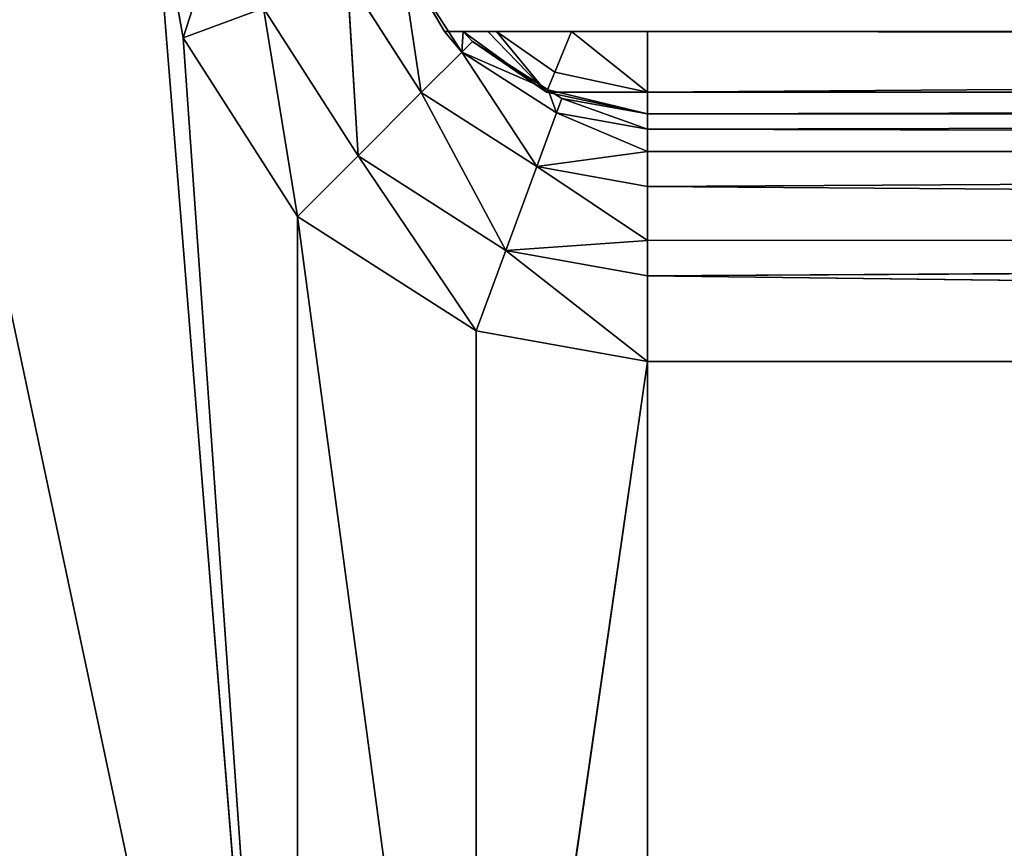
# Model space of a CAD drawing. Extents: x -0.1 to 76.3, y 0 to 27.5.
# Drawn here: x 2.5 to 2.9, y 6.4 to 6.8 of the extents above; entities that cross this region are included whole.
import ezdxf

# ---------------------------------------------------------------- set-up
doc = ezdxf.new("R2010")
doc.units = 0
doc.header["$MEASUREMENT"] = 0
doc.layers.get('0').update_dxf_attribs({"linetype": 'CONTINUOUS'})

# ---------------------------------------------------------------- blocks, each defined once
blk = doc.blocks.new('COMPONENT')
at = {"color": 0}
for p, q in [((-17.21061, 0.52259, 42.89561), (-5.01543, 3.11146, 42.89561)), ((-17.21061, 0.52259, 42.89561), (-5.01543, 3.11146, 42.89561)), ((-16.35402, 0.59177, 42.89561), (-17.21061, 0.52259, 42.89561)), ((-16.35402, 0.59177, 42.89561), (-17.21061, 0.52259, 42.89561)), ((-16.43578, 0.57717, 42.89561), (-16.35402, 0.59177, 42.89561)), ((-16.43578, 0.57717, 42.89561), (-16.35402, 0.59177, 42.89561)), ((-16.43578, 0.57717, 42.89561), (-17.21061, 0.52259, 42.89561)), ((-16.43578, 0.57717, 42.89561), (-17.21061, 0.52259, 42.89561)), ((-16.52105, 0.52259, 42.89561), (-16.43578, 0.57717, 42.89561)), ((-16.52105, 0.52259, 42.89561), (-16.43578, 0.57717, 42.89561)), ((-16.43578, 0.57717, 42.89561), (-16.35402, 0.55089, 42.88832)), ((-16.43578, 0.57717, 42.89561), (-16.35402, 0.55089, 42.88832)), ((-16.43578, 0.57717, 42.89561), (-16.42163, 0.53882, 42.88832)), ((-16.43578, 0.57717, 42.89561), (-16.42163, 0.53882, 42.88832)), ((-16.42163, 0.53882, 42.88832), (-16.52105, 0.52259, 42.89561)), ((-16.42163, 0.53882, 42.88832), (-16.52105, 0.52259, 42.89561)), ((-16.42163, 0.53882, 42.88832), (-16.49214, 0.49368, 42.88832)), ((-16.42163, 0.53882, 42.88832), (-16.49214, 0.49368, 42.88832)), ((-16.52105, 0.52259, 42.89561), (-17.21061, 0.52259, 42.89561)), ((-16.52105, 0.52259, 42.89561), (-17.21061, 0.52259, 42.89561)), ((-17.15602, 0.43731, 42.89561), (-16.52105, 0.52259, 42.89561)), ((-17.15602, 0.43731, 42.89561), (-16.52105, 0.52259, 42.89561)), ((-16.57564, 0.43731, 42.89561), (-16.52105, 0.52259, 42.89561)), ((-16.57564, 0.43731, 42.89561), (-16.52105, 0.52259, 42.89561)), ((-16.49214, 0.49368, 42.88832), (-16.52105, 0.52259, 42.89561)), ((-16.49214, 0.49368, 42.88832), (-16.52105, 0.52259, 42.89561)), ((-16.40687, 0.49882, 42.86102), (-16.49214, 0.49368, 42.88832)), ((-16.40687, 0.49882, 42.86102), (-16.49214, 0.49368, 42.88832)), ((-16.40687, 0.49882, 42.86102), (-16.462, 0.46353, 42.86102)), ((-16.40687, 0.49882, 42.86102), (-16.462, 0.46353, 42.86102)), ((-16.49214, 0.49368, 42.88832), (-16.57564, 0.43731, 42.89561)), ((-16.49214, 0.49368, 42.88832), (-16.57564, 0.43731, 42.89561)), ((-16.49214, 0.49368, 42.88832), (-16.53728, 0.42316, 42.88832)), ((-16.49214, 0.49368, 42.88832), (-16.53728, 0.42316, 42.88832)), ((-16.462, 0.46353, 42.86102), (-16.49214, 0.49368, 42.88832)), ((-16.462, 0.46353, 42.86102), (-16.49214, 0.49368, 42.88832)), ((-16.39742, 0.47321, 42.81839), (-16.462, 0.46353, 42.86102)), ((-16.39742, 0.47321, 42.81839), (-16.462, 0.46353, 42.86102)), ((-16.39742, 0.47321, 42.81839), (-16.4427, 0.44423, 42.81839)), ((-16.39742, 0.47321, 42.81839), (-16.4427, 0.44423, 42.81839)), ((-16.39742, 0.47321, 42.81839), (-16.43276, 0.45246, 42.81687)), ((-16.39742, 0.47321, 42.81839), (-16.43276, 0.45246, 42.81687)), ((-16.43276, 0.45246, 42.81687), (-16.39724, 0.4727, 42.81687)), ((-16.43276, 0.45246, 42.81687), (-16.39724, 0.4727, 42.81687)), ((-16.462, 0.46353, 42.86102), (-16.53728, 0.42316, 42.88832)), ((-16.462, 0.46353, 42.86102), (-16.53728, 0.42316, 42.88832)), ((-16.462, 0.46353, 42.86102), (-16.49728, 0.40841, 42.86102)), ((-16.462, 0.46353, 42.86102), (-16.49728, 0.40841, 42.86102)), ((-16.4427, 0.44423, 42.81839), (-16.462, 0.46353, 42.86102)), ((-16.4427, 0.44423, 42.81839), (-16.462, 0.46353, 42.86102)), ((-16.43276, 0.45246, 42.81687), (-16.4427, 0.44423, 42.81839)), ((-16.43276, 0.45246, 42.81687), (-16.4427, 0.44423, 42.81839)), ((-16.43276, 0.44359, 42.7775), (-16.43276, 0.45246, 42.81687)), ((-16.43276, 0.45246, 42.81687), (-16.43276, -70.37128, 42.81687)), ((-16.43276, 0.45246, 42.81687), (-16.43276, -70.37128, 42.81687)), ((-16.43276, 0.45246, 42.81687), (-16.43276, -70.36241, 42.7775)), ((-16.43276, 0.45246, 42.81687), (-16.43276, -70.36241, 42.7775)), ((-16.43276, 0.45246, 42.81687), (-16.43276, -66.94803, 40.87637)), ((-16.43276, 0.45246, 42.81687), (-16.43276, -66.94803, 40.87637)), ((-16.43276, 0.45246, 42.81687), (-16.43276, -2.9894, 40.87025)), ((-16.43276, 0.45246, 42.81687), (-16.43276, -2.9894, 40.87025)), ((-16.43276, 0.45246, 42.81687), (-16.43276, -2.95153, 40.87845)), ((-16.43276, 0.45246, 42.81687), (-16.43276, -2.95153, 40.87845)), ((-16.43276, 0.44359, 42.7775), (-16.43276, 0.45246, 42.81687)), ((-16.4427, 0.44423, 42.81839), (-16.49728, 0.40841, 42.86102)), ((-16.4427, 0.44423, 42.81839), (-16.49728, 0.40841, 42.86102)), ((-16.4427, 0.44423, 42.81839), (-16.47168, 0.39896, 42.81839)), ((-16.4427, 0.44423, 42.81839), (-16.47168, 0.39896, 42.81839)), ((-16.46178, 0.40376, 40.96648), (-16.43276, 0.44359, 42.7775)), ((-16.46178, 0.40376, 40.96648), (-16.43276, 0.44359, 42.7775)), ((-16.46178, 0.40376, 40.96648), (-16.43276, 0.44359, 40.96648)), ((-16.46178, 0.40376, 40.96648), (-16.43276, 0.44359, 40.96648)), ((-16.4427, 0.44423, 42.81839), (-16.46063, 0.403, 42.7775)), ((-16.4427, 0.44423, 42.81839), (-16.46063, 0.403, 42.7775)), ((-16.43753, 0.43907, 42.7775), (-16.4427, 0.44423, 42.81839)), ((-16.43753, 0.43907, 42.7775), (-16.4427, 0.44423, 42.81839)), ((-16.43276, 0.44359, 42.7775), (-16.4427, 0.44423, 42.81839)), ((-16.43276, 0.44359, 42.7775), (-16.4427, 0.44423, 42.81839)), ((-16.43753, 0.43907, 42.7775), (-16.43276, 0.44359, 42.7775)), ((-16.43753, 0.43907, 42.7775), (-16.43276, 0.44359, 42.7775)), ((-16.43276, 0.44359, 40.96648), (-16.43276, 0.44359, 42.7775)), ((-16.43276, 0.43179, 40.92247), (-16.43276, 0.44359, 40.96648)), ((-16.43276, 0.43179, 40.92247), (-16.43276, 0.44359, 40.96648)), ((-16.43276, 0.43179, 40.92247), (-16.43276, 0.44359, 42.7775)), ((-16.43276, 0.44359, 40.96648), (-16.43276, 0.44359, 42.7775)), ((-16.43276, 0.43179, 40.92247), (-16.43276, 0.44359, 42.7775)), ((-16.43276, 0.42758, 40.91825), (-16.43276, 0.44359, 42.7775)), ((-16.43276, 0.42758, 40.91825), (-16.43276, 0.44359, 42.7775)), ((-16.43276, 0.39957, 40.89024), (-16.43276, 0.44359, 42.7775)), ((-16.43276, 0.44359, 42.7775), (-16.43276, -2.95153, 40.87845)), ((-16.43276, 0.44359, 42.7775), (-16.43276, -2.95153, 40.87845)), ((-16.43276, 0.44359, 42.7775), (-16.43276, 0.39182, 40.88817)), ((-16.43276, 0.44359, 42.7775), (-16.43276, 0.39182, 40.88817)), ((-16.43276, 0.39957, 40.89024), (-16.43276, 0.44359, 42.7775)), ((-16.59024, 0.35555, 42.89561), (-17.15602, 0.43731, 42.89561)), ((-16.59024, 0.35555, 42.89561), (-17.15602, 0.43731, 42.89561)), ((-16.57564, 0.43731, 42.89561), (-17.15602, 0.43731, 42.89561)), ((-16.57564, 0.43731, 42.89561), (-17.15602, 0.43731, 42.89561)), ((-16.59024, 0.35555, 42.89561), (-16.57564, 0.43731, 42.89561)), ((-16.59024, 0.35555, 42.89561), (-16.57564, 0.43731, 42.89561)), ((-16.53728, 0.42316, 42.88832), (-16.57564, 0.43731, 42.89561)), ((-16.53728, 0.42316, 42.88832), (-16.57564, 0.43731, 42.89561)), ((-16.46178, 0.40376, 40.96648), (-16.43753, 0.43907, 42.7775)), ((-16.46178, 0.40376, 40.96648), (-16.43753, 0.43907, 42.7775)), ((-16.46063, 0.403, 42.7775), (-16.43753, 0.43907, 42.7775)), ((-16.46063, 0.403, 42.7775), (-16.43753, 0.43907, 42.7775)), ((-16.46178, 0.40376, 40.96648), (-16.43276, 0.43179, 40.92247)), ((-16.46178, 0.40376, 40.96648), (-16.43276, 0.43179, 40.92247)), ((-16.43276, 0.42758, 40.91825), (-16.46178, 0.40376, 40.96648)), ((-16.43276, 0.42758, 40.91825), (-16.46178, 0.40376, 40.96648)), ((-16.43276, 0.42758, 40.91825), (-16.45222, 0.39977, 40.91799)), ((-16.43276, 0.42758, 40.91825), (-16.45222, 0.39977, 40.91799)), ((-16.43276, 0.42758, 40.91825), (-16.43276, 0.43179, 40.92247)), ((-16.43276, 0.42758, 40.91825), (-16.43276, 0.43179, 40.92247)), ((-16.43276, 0.39182, 40.88817), (-16.43276, 0.42758, 40.91825)), ((-16.43276, 0.39182, 40.88817), (-16.43276, 0.42758, 40.91825)), ((-16.43276, 0.39957, 40.89024), (-16.43276, 0.42758, 40.91825)), ((-16.43276, 0.39957, 40.89024), (-16.43276, 0.42758, 40.91825)), ((-16.59024, 0.35555, 42.89561), (-16.53728, 0.42316, 42.88832)), ((-16.59024, 0.35555, 42.89561), (-16.53728, 0.42316, 42.88832)), ((-16.54936, 0.35555, 42.88832), (-16.53728, 0.42316, 42.88832)), ((-16.54936, 0.35555, 42.88832), (-16.53728, 0.42316, 42.88832)), ((-16.53728, 0.42316, 42.88832), (-16.5326, 0.35555, 42.87758)), ((-16.49728, 0.40841, 42.86102), (-16.53728, 0.42316, 42.88832)), ((-16.53728, 0.42316, 42.88832), (-16.5326, 0.35555, 42.87758)), ((-16.49728, 0.40841, 42.86102), (-16.53728, 0.42316, 42.88832)), ((-16.5326, 0.35555, 42.87758), (-16.49728, 0.40841, 42.86102)), ((-16.5326, 0.35555, 42.87758), (-16.49728, 0.40841, 42.86102)), ((-16.50672, 0.35555, 42.86102), (-16.49728, 0.40841, 42.86102)), ((-16.50672, 0.35555, 42.86102), (-16.49728, 0.40841, 42.86102)), ((-16.47168, 0.39896, 42.81839), (-16.49728, 0.40841, 42.86102)), ((-16.49728, 0.40841, 42.86102), (-16.49016, 0.35555, 42.83515)), ((-16.49728, 0.40841, 42.86102), (-16.49016, 0.35555, 42.83515)), ((-16.47168, 0.39896, 42.81839), (-16.49728, 0.40841, 42.86102)), ((-16.47213, 0.35555, 40.96648), (-16.46178, 0.40376, 40.96648)), ((-16.47213, 0.35555, 40.96648), (-16.46178, 0.40376, 40.96648)), ((-16.47213, 0.35555, 40.96648), (-16.46063, 0.403, 42.7775)), ((-16.47213, 0.35555, 40.96648), (-16.46063, 0.403, 42.7775)), ((-16.46063, 0.403, 42.7775), (-16.47168, 0.39896, 42.81839)), ((-16.46063, 0.403, 42.7775), (-16.47168, 0.39896, 42.81839)), ((-16.46483, 0.39643, 42.7775), (-16.46063, 0.403, 42.7775)), ((-16.46483, 0.39643, 42.7775), (-16.46063, 0.403, 42.7775)), ((-16.46178, 0.40376, 40.96648), (-16.46063, 0.403, 42.7775)), ((-16.46178, 0.40376, 40.96648), (-16.46063, 0.403, 42.7775)), ((-16.46171, 0.35555, 40.91799), (-16.46178, 0.40376, 40.96648)), ((-16.46171, 0.35555, 40.91799), (-16.46178, 0.40376, 40.96648)), ((-16.45222, 0.39977, 40.91799), (-16.46178, 0.40376, 40.96648)), ((-16.45222, 0.39977, 40.91799), (-16.46178, 0.40376, 40.96648)), ((-16.45222, 0.39977, 40.91799), (-16.46171, 0.35555, 40.91799)), ((-16.45222, 0.39977, 40.91799), (-16.46171, 0.35555, 40.91799)), ((-16.45222, 0.39977, 40.91799), (-16.43276, 0.39182, 40.88817)), ((-16.45222, 0.39977, 40.91799), (-16.43276, 0.39182, 40.88817)), ((-16.43276, 0.39182, 40.88817), (-16.43276, 0.39957, 40.89024)), ((-16.43276, 0.39182, 40.88817), (-16.43276, 0.39957, 40.89024)), ((-16.47168, 0.39896, 42.81839), (-16.49016, 0.35555, 42.83515)), ((-16.47168, 0.39896, 42.81839), (-16.49016, 0.35555, 42.83515)), ((-16.47168, 0.39896, 42.81839), (-16.47943, 0.35555, 42.81839)), ((-16.47168, 0.39896, 42.81839), (-16.47943, 0.35555, 42.81839)), ((-16.46483, 0.39643, 42.7775), (-16.47943, 0.35555, 42.81839)), ((-16.46483, 0.39643, 42.7775), (-16.47943, 0.35555, 42.81839)), ((-16.47213, 0.35555, 42.7775), (-16.46483, 0.39643, 42.7775)), ((-16.47213, 0.35555, 42.7775), (-16.46483, 0.39643, 42.7775)), ((-16.47213, 0.35555, 40.96648), (-16.46483, 0.39643, 42.7775)), ((-16.47213, 0.35555, 40.96648), (-16.46483, 0.39643, 42.7775)), ((-16.46483, 0.39643, 42.7775), (-16.47168, 0.39896, 42.81839)), ((-16.46483, 0.39643, 42.7775), (-16.47168, 0.39896, 42.81839)), ((-16.43276, 0.39182, 40.88817), (-16.46171, 0.35555, 40.91799)), ((-16.43276, 0.39182, 40.88817), (-16.46171, 0.35555, 40.91799)), ((-16.43276, 0.35555, 40.87845), (-16.43276, 0.39182, 40.88817)), ((-16.43276, 0.35555, 40.87845), (-16.43276, 0.39182, 40.88817)), ((-16.43276, -2.95153, 40.87845), (-16.43276, 0.39182, 40.88817)), ((-16.43276, -2.95153, 40.87845), (-16.43276, 0.39182, 40.88817)), ((-16.59024, 0.35555, 42.89561), (-17.14142, 0.35555, 42.89561)), ((-16.59024, 0.35555, 42.89561), (-17.14142, 0.35555, 42.89561)), ((-16.59024, 0.35555, 42.89561), (-16.59024, -2.95153, 42.89561)), ((-16.59024, -2.95153, 42.89561), (-16.54936, 0.35555, 42.88832)), ((-16.54936, 0.35555, 42.88832), (-16.59024, 0.35555, 42.89561)), ((-16.59024, -2.95153, 42.89561), (-16.54936, 0.35555, 42.88832)), ((-16.59024, 0.35555, 42.89561), (-16.59024, -2.95153, 42.89561)), ((-16.54936, 0.35555, 42.88832), (-16.59024, 0.35555, 42.89561)), ((-16.53118, -2.95153, 42.87979), (-16.54936, 0.35555, 42.88832)), ((-16.53118, -2.95153, 42.87979), (-16.54936, 0.35555, 42.88832)), ((-16.5326, 0.35555, 42.87758), (-16.54936, 0.35555, 42.88832)), ((-16.5326, 0.35555, 42.87758), (-16.54936, 0.35555, 42.88832)), ((-16.53118, -2.95153, 42.87979), (-16.5326, 0.35555, 42.87758)), ((-16.53118, -2.95153, 42.87979), (-16.5326, 0.35555, 42.87758)), ((-16.50672, 0.35555, 42.86102), (-16.5326, 0.35555, 42.87758)), ((-16.50672, 0.35555, 42.86102), (-16.5326, 0.35555, 42.87758)), ((-16.50672, 0.35555, 42.86102), (-16.53118, -2.95153, 42.87979)), ((-16.50672, 0.35555, 42.86102), (-16.53118, -2.95153, 42.87979)), ((-16.49016, 0.35555, 42.83515), (-16.50672, 0.35555, 42.86102)), ((-16.50672, 0.35555, 42.86102), (-16.48795, -2.95153, 42.83656)), ((-16.50672, 0.35555, 42.86102), (-16.48795, -2.95153, 42.83656)), ((-16.49016, 0.35555, 42.83515), (-16.50672, 0.35555, 42.86102)), ((-16.47943, 0.35555, 42.81839), (-16.49016, 0.35555, 42.83515)), ((-16.49016, 0.35555, 42.83515), (-16.48795, -2.95153, 42.83656)), ((-16.49016, 0.35555, 42.83515), (-16.48795, -2.95153, 42.83656)), ((-16.47943, 0.35555, 42.81839), (-16.49016, 0.35555, 42.83515)), ((-16.47943, 0.35555, 42.81839), (-16.48795, -2.95153, 42.83656)), ((-16.47943, 0.35555, 42.81839), (-16.48795, -2.95153, 42.83656)), ((-16.47213, 0.35555, 42.7775), (-16.47943, 0.35555, 42.81839)), ((-16.47943, 0.35555, 42.81839), (-16.47213, -2.95153, 42.7775)), ((-16.47943, 0.35555, 42.81839), (-16.47213, -2.95153, 42.7775)), ((-16.47213, 0.35555, 42.7775), (-16.47943, 0.35555, 42.81839)), ((-16.47213, -2.95153, 42.7775), (-16.47213, 0.35555, 42.7775)), ((-16.47213, 0.35555, 40.96648), (-16.47213, 0.35555, 42.7775)), ((-16.47213, 0.35555, 42.7775), (-16.47213, -2.95153, 40.96648)), ((-16.47213, -2.95153, 40.96648), (-16.47213, 0.35555, 40.96648)), ((-16.47213, 0.35555, 42.7775), (-16.47213, -2.95153, 40.96648)), ((-16.47213, -2.95153, 42.7775), (-16.47213, 0.35555, 42.7775)), ((-16.47213, 0.35555, 40.96648), (-16.47213, 0.35555, 42.7775)), ((-16.47213, 0.35555, 40.96648), (-16.46171, 0.35555, 40.91799)), ((-16.47213, 0.35555, 40.96648), (-16.46171, 0.35555, 40.91799)), ((-16.47213, 0.35555, 40.96648), (-16.46483, -2.95153, 40.9256)), ((-16.47213, 0.35555, 40.96648), (-16.46483, -2.95153, 40.9256)), ((-16.47213, -2.95153, 40.96648), (-16.47213, 0.35555, 40.96648)), ((-16.46171, 0.35555, 40.91799), (-16.46483, -2.95153, 40.9256)), ((-16.46171, 0.35555, 40.91799), (-16.46483, -2.95153, 40.9256)), ((-16.46171, 0.35555, 40.91799), (-16.43276, 0.35555, 40.87845)), ((-16.46171, 0.35555, 40.91799), (-16.43276, 0.35555, 40.87845)), ((-16.46171, 0.35555, 40.91799), (-16.43753, -2.95153, 40.88296)), ((-16.46171, 0.35555, 40.91799), (-16.43753, -2.95153, 40.88296)), ((-16.46171, 0.35555, 40.91799), (-16.46063, -2.95153, 40.91904)), ((-16.46171, 0.35555, 40.91799), (-16.46063, -2.95153, 40.91904)), ((-16.43276, 0.35555, 40.87845), (-16.43753, -2.95153, 40.88296)), ((-16.43276, 0.35555, 40.87845), (-16.43753, -2.95153, 40.88296)), ((-16.43276, -2.95153, 40.87845), (-16.43276, 0.35555, 40.87845)), ((-16.43276, -2.95153, 40.87845), (-16.43276, 0.35555, 40.87845))]:
    blk.add_line(p, q, dxfattribs=at)
mesh = blk.add_polyface(dxfattribs=at)
corners = [(-7.37764, 3.1401, 40.51104), (-20.76347, -2.92289, 38.99529), (-20.76347, 3.1401, 40.51104)]
mesh.append_faces([[corners[k] for k in face] for face in [(0, 1, 2)]], dxfattribs={"color": 0})
mesh = blk.add_polyface(dxfattribs=at)
corners = [(-7.37764, -2.92289, 38.99529), (-20.76347, -2.92289, 38.99529), (-7.37764, 3.1401, 40.51104)]
mesh.append_faces([[corners[k] for k in face] for face in [(0, 1, 2)]], dxfattribs={"color": 0})
mesh = blk.add_polyface(dxfattribs=at)
corners = [(-5.01543, 3.11146, 42.89561), (-23.12567, 3.11146, 42.89561), (-17.37764, 0.59177, 42.89561)]
mesh.append_faces([[corners[k] for k in face] for face in [(0, 1, 2)]], dxfattribs={"color": 0})
mesh = blk.add_polyface(dxfattribs=at)
corners = [(-5.01543, -2.95153, 25.96648), (-23.12567, 3.11146, 25.96648), (-5.01543, 3.11146, 25.96648)]
mesh.append_faces([[corners[k] for k in face] for face in [(0, 1, 2)]], dxfattribs={"color": 0})
mesh = blk.add_polyface(dxfattribs=at)
corners = [(-5.01543, -2.95153, 25.96648), (-23.12567, -2.95153, 25.96648), (-23.12567, 3.11146, 25.96648)]
mesh.append_faces([[corners[k] for k in face] for face in [(0, 1, 2)]], dxfattribs={"color": 0})
mesh = blk.add_polyface(dxfattribs=at)
corners = [(-7.37764, -2.95153, 28.32868), (-20.76347, 3.11146, 28.32868), (-20.76347, -2.95153, 28.32868)]
mesh.append_faces([[corners[k] for k in face] for face in [(0, 1, 2)]], dxfattribs={"color": 0})
mesh = blk.add_polyface(dxfattribs=at)
corners = [(-7.37764, 3.11146, 28.32868), (-20.76347, 3.11146, 28.32868), (-7.37764, -2.95153, 28.32868)]
mesh.append_faces([[corners[k] for k in face] for face in [(0, 1, 2)]], dxfattribs={"color": 0})
mesh = blk.add_polyface(dxfattribs=at)
corners = [(-5.01543, 3.11146, 42.89561), (-17.37764, 0.59177, 42.89561), (-17.29588, 0.57717, 42.89561)]
mesh.append_faces([[corners[k] for k in face] for face in [(0, 1, 2)]], dxfattribs={"color": 0})
mesh = blk.add_polyface(dxfattribs=at)
corners = [(-5.01543, 3.11146, 42.89561), (-17.29588, 0.57717, 42.89561), (-17.21061, 0.52259, 42.89561)]
mesh.append_faces([[corners[k] for k in face] for face in [(0, 1, 2)]], dxfattribs={"color": 0})
mesh = blk.add_polyface(dxfattribs=at)
corners = [(-5.01543, 3.11146, 42.89561), (-17.21061, 0.52259, 42.89561), (-16.35402, 0.59177, 42.89561)]
mesh.append_faces([[corners[k] for k in face] for face in [(0, 1, 2)]], dxfattribs={"color": 0})
mesh = blk.add_polyface(dxfattribs=at)
corners = [(-16.35402, 0.59177, 42.89561), (-17.21061, 0.52259, 42.89561), (-16.43578, 0.57717, 42.89561)]
mesh.append_faces([[corners[k] for k in face] for face in [(0, 1, 2)]], dxfattribs={"color": 0})
mesh = blk.add_polyface(dxfattribs=at)
corners = [(-16.35402, 0.59177, 42.89561), (-16.43578, 0.57717, 42.89561), (-16.35402, 0.55089, 42.88832)]
mesh.append_faces([[corners[k] for k in face] for face in [(0, 1, 2)]], dxfattribs={"color": 0})
mesh = blk.add_polyface(dxfattribs=at)
corners = [(-16.43578, 0.57717, 42.89561), (-17.21061, 0.52259, 42.89561), (-16.52105, 0.52259, 42.89561)]
mesh.append_faces([[corners[k] for k in face] for face in [(0, 1, 2)]], dxfattribs={"color": 0})
mesh = blk.add_polyface(dxfattribs=at)
corners = [(-16.42163, 0.53882, 42.88832), (-16.43578, 0.57717, 42.89561), (-16.52105, 0.52259, 42.89561)]
mesh.append_faces([[corners[k] for k in face] for face in [(0, 1, 2)]], dxfattribs={"color": 0})
mesh = blk.add_polyface(dxfattribs=at)
corners = [(-16.35402, 0.55089, 42.88832), (-16.43578, 0.57717, 42.89561), (-16.42163, 0.53882, 42.88832)]
mesh.append_faces([[corners[k] for k in face] for face in [(0, 1, 2)]], dxfattribs={"color": 0})
mesh = blk.add_polyface(dxfattribs=at)
corners = [(-16.42163, 0.53882, 42.88832), (-16.52105, 0.52259, 42.89561), (-16.49214, 0.49368, 42.88832)]
mesh.append_faces([[corners[k] for k in face] for face in [(0, 1, 2)]], dxfattribs={"color": 0})
mesh = blk.add_polyface(dxfattribs=at)
corners = [(-16.40687, 0.49882, 42.86102), (-16.42163, 0.53882, 42.88832), (-16.49214, 0.49368, 42.88832)]
mesh.append_faces([[corners[k] for k in face] for face in [(0, 1, 2)]], dxfattribs={"color": 0})
mesh = blk.add_polyface(dxfattribs=at)
corners = [(-16.52105, 0.52259, 42.89561), (-17.21061, 0.52259, 42.89561), (-17.15602, 0.43731, 42.89561)]
mesh.append_faces([[corners[k] for k in face] for face in [(0, 1, 2)]], dxfattribs={"color": 0})
mesh = blk.add_polyface(dxfattribs=at)
corners = [(-16.52105, 0.52259, 42.89561), (-17.15602, 0.43731, 42.89561), (-16.57564, 0.43731, 42.89561)]
mesh.append_faces([[corners[k] for k in face] for face in [(0, 1, 2)]], dxfattribs={"color": 0})
mesh = blk.add_polyface(dxfattribs=at)
corners = [(-16.49214, 0.49368, 42.88832), (-16.52105, 0.52259, 42.89561), (-16.57564, 0.43731, 42.89561)]
mesh.append_faces([[corners[k] for k in face] for face in [(0, 1, 2)]], dxfattribs={"color": 0})
mesh = blk.add_polyface(dxfattribs=at)
corners = [(-16.40687, 0.49882, 42.86102), (-16.49214, 0.49368, 42.88832), (-16.462, 0.46353, 42.86102)]
mesh.append_faces([[corners[k] for k in face] for face in [(0, 1, 2)]], dxfattribs={"color": 0})
mesh = blk.add_polyface(dxfattribs=at)
corners = [(-16.462, 0.46353, 42.86102), (-16.39742, 0.47321, 42.81839), (-16.40687, 0.49882, 42.86102)]
mesh.append_faces([[corners[k] for k in face] for face in [(0, 1, 2)]], dxfattribs={"color": 0})
mesh = blk.add_polyface(dxfattribs=at)
corners = [(-16.49214, 0.49368, 42.88832), (-16.57564, 0.43731, 42.89561), (-16.53728, 0.42316, 42.88832)]
mesh.append_faces([[corners[k] for k in face] for face in [(0, 1, 2)]], dxfattribs={"color": 0})
mesh = blk.add_polyface(dxfattribs=at)
corners = [(-16.462, 0.46353, 42.86102), (-16.49214, 0.49368, 42.88832), (-16.53728, 0.42316, 42.88832)]
mesh.append_faces([[corners[k] for k in face] for face in [(0, 1, 2)]], dxfattribs={"color": 0})
mesh = blk.add_polyface(dxfattribs=at)
corners = [(-16.462, 0.46353, 42.86102), (-16.4427, 0.44423, 42.81839), (-16.39742, 0.47321, 42.81839)]
mesh.append_faces([[corners[k] for k in face] for face in [(0, 1, 2)]], dxfattribs={"color": 0})
mesh = blk.add_polyface(dxfattribs=at)
corners = [(-16.39742, 0.47321, 42.81839), (-16.4427, 0.44423, 42.81839), (-16.43276, 0.45246, 42.81687)]
mesh.append_faces([[corners[k] for k in face] for face in [(0, 1, 2)]], dxfattribs={"color": 0})
mesh = blk.add_polyface(dxfattribs=at)
corners = [(-16.39742, 0.47321, 42.81839), (-16.43276, 0.45246, 42.81687), (-16.39724, 0.4727, 42.81687)]
mesh.append_faces([[corners[k] for k in face] for face in [(0, 1, 2)]], dxfattribs={"color": 0})
mesh = blk.add_polyface(dxfattribs=at)
corners = [(-16.39724, 0.4727, 42.81687), (-16.43276, 0.45246, 42.81687), (-16.43276, -70.37128, 42.81687)]
mesh.append_faces([[corners[k] for k in face] for face in [(0, 1, 2)]], dxfattribs={"color": 0})
mesh = blk.add_polyface(dxfattribs=at)
corners = [(-16.39724, 0.4727, 42.81687), (-16.43276, -70.37128, 42.81687), (-16.39724, -70.39152, 42.81687)]
mesh.append_faces([[corners[k] for k in face] for face in [(0, 1, 2)]], dxfattribs={"color": 0})
mesh = blk.add_polyface(dxfattribs=at)
corners = [(-16.462, 0.46353, 42.86102), (-16.53728, 0.42316, 42.88832), (-16.49728, 0.40841, 42.86102)]
mesh.append_faces([[corners[k] for k in face] for face in [(0, 1, 2)]], dxfattribs={"color": 0})
mesh = blk.add_polyface(dxfattribs=at)
corners = [(-16.462, 0.46353, 42.86102), (-16.49728, 0.40841, 42.86102), (-16.4427, 0.44423, 42.81839)]
mesh.append_faces([[corners[k] for k in face] for face in [(0, 1, 2)]], dxfattribs={"color": 0})
mesh = blk.add_polyface(dxfattribs=at)
corners = [(-16.4427, 0.44423, 42.81839), (-16.43276, 0.44359, 42.7775), (-16.43276, 0.45246, 42.81687)]
mesh.append_faces([[corners[k] for k in face] for face in [(0, 1, 2)]], dxfattribs={"color": 0})
mesh = blk.add_polyface(dxfattribs=at)
corners = [(-16.43276, 0.45246, 42.81687), (-16.43276, -70.36241, 42.7775), (-16.43276, -70.37128, 42.81687)]
mesh.append_faces([[corners[k] for k in face] for face in [(0, 1, 2)]], dxfattribs={"color": 0})
mesh = blk.add_polyface(dxfattribs=at)
corners = [(-16.43276, 0.45246, 42.81687), (-16.43276, -66.94803, 40.87637), (-16.43276, -70.36241, 42.7775)]
mesh.append_faces([[corners[k] for k in face] for face in [(0, 1, 2)]], dxfattribs={"color": 0})
mesh = blk.add_polyface(dxfattribs=at)
corners = [(-16.43276, 0.45246, 42.81687), (-16.43276, -2.9894, 40.87025), (-16.43276, -66.94803, 40.87637)]
mesh.append_faces([[corners[k] for k in face] for face in [(0, 1, 2)]], dxfattribs={"color": 0})
mesh = blk.add_polyface(dxfattribs=at)
corners = [(-16.43276, 0.45246, 42.81687), (-16.43276, -2.95153, 40.87845), (-16.43276, -2.9894, 40.87025)]
mesh.append_faces([[corners[k] for k in face] for face in [(0, 1, 2)]], dxfattribs={"color": 0})
mesh = blk.add_polyface(dxfattribs=at)
corners = [(-16.43276, 0.45246, 42.81687), (-16.43276, 0.44359, 42.7775), (-16.43276, -2.95153, 40.87845)]
mesh.append_faces([[corners[k] for k in face] for face in [(0, 1, 2)]], dxfattribs={"color": 0})
mesh = blk.add_polyface(dxfattribs=at)
corners = [(-16.4427, 0.44423, 42.81839), (-16.49728, 0.40841, 42.86102), (-16.47168, 0.39896, 42.81839)]
mesh.append_faces([[corners[k] for k in face] for face in [(0, 1, 2)]], dxfattribs={"color": 0})
mesh = blk.add_polyface(dxfattribs=at)
corners = [(-16.4427, 0.44423, 42.81839), (-16.47168, 0.39896, 42.81839), (-16.46063, 0.403, 42.7775)]
mesh.append_faces([[corners[k] for k in face] for face in [(0, 1, 2)]], dxfattribs={"color": 0})
mesh = blk.add_polyface(dxfattribs=at)
corners = [(-16.43753, 0.43907, 42.7775), (-16.46178, 0.40376, 40.96648), (-16.43276, 0.44359, 42.7775)]
mesh.append_faces([[corners[k] for k in face] for face in [(0, 1, 2)]], dxfattribs={"color": 0})
mesh = blk.add_polyface(dxfattribs=at)
corners = [(-16.43276, 0.44359, 42.7775), (-16.46178, 0.40376, 40.96648), (-16.43276, 0.44359, 40.96648)]
mesh.append_faces([[corners[k] for k in face] for face in [(0, 1, 2)]], dxfattribs={"color": 0})
mesh = blk.add_polyface(dxfattribs=at)
corners = [(-16.43276, 0.44359, 40.96648), (-16.46178, 0.40376, 40.96648), (-16.43276, 0.43179, 40.92247)]
mesh.append_faces([[corners[k] for k in face] for face in [(0, 1, 2)]], dxfattribs={"color": 0})
mesh = blk.add_polyface(dxfattribs=at)
corners = [(-16.4427, 0.44423, 42.81839), (-16.46063, 0.403, 42.7775), (-16.43753, 0.43907, 42.7775)]
mesh.append_faces([[corners[k] for k in face] for face in [(0, 1, 2)]], dxfattribs={"color": 0})
mesh = blk.add_polyface(dxfattribs=at)
corners = [(-16.4427, 0.44423, 42.81839), (-16.43753, 0.43907, 42.7775), (-16.43276, 0.44359, 42.7775)]
mesh.append_faces([[corners[k] for k in face] for face in [(0, 1, 2)]], dxfattribs={"color": 0})
mesh = blk.add_polyface(dxfattribs=at)
corners = [(-16.43276, 0.44359, 40.96648), (-16.43276, 0.43179, 40.92247), (-16.43276, 0.44359, 42.7775)]
mesh.append_faces([[corners[k] for k in face] for face in [(0, 1, 2)]], dxfattribs={"color": 0})
mesh = blk.add_polyface(dxfattribs=at)
corners = [(-16.43276, 0.44359, 42.7775), (-16.43276, 0.43179, 40.92247), (-16.43276, 0.42758, 40.91825)]
mesh.append_faces([[corners[k] for k in face] for face in [(0, 1, 2)]], dxfattribs={"color": 0})
mesh = blk.add_polyface(dxfattribs=at)
corners = [(-16.43276, 0.44359, 42.7775), (-16.43276, 0.42758, 40.91825), (-16.43276, 0.39957, 40.89024)]
mesh.append_faces([[corners[k] for k in face] for face in [(0, 1, 2)]], dxfattribs={"color": 0})
mesh = blk.add_polyface(dxfattribs=at)
corners = [(-16.43276, 0.44359, 42.7775), (-16.43276, 0.39182, 40.88817), (-16.43276, -2.95153, 40.87845)]
mesh.append_faces([[corners[k] for k in face] for face in [(0, 1, 2)]], dxfattribs={"color": 0})
mesh = blk.add_polyface(dxfattribs=at)
corners = [(-16.43276, 0.44359, 42.7775), (-16.43276, 0.39957, 40.89024), (-16.43276, 0.39182, 40.88817)]
mesh.append_faces([[corners[k] for k in face] for face in [(0, 1, 2)]], dxfattribs={"color": 0})
mesh = blk.add_polyface(dxfattribs=at)
corners = [(-16.59024, 0.35555, 42.89561), (-17.15602, 0.43731, 42.89561), (-17.14142, 0.35555, 42.89561)]
mesh.append_faces([[corners[k] for k in face] for face in [(0, 1, 2)]], dxfattribs={"color": 0})
mesh = blk.add_polyface(dxfattribs=at)
corners = [(-16.57564, 0.43731, 42.89561), (-17.15602, 0.43731, 42.89561), (-16.59024, 0.35555, 42.89561)]
mesh.append_faces([[corners[k] for k in face] for face in [(0, 1, 2)]], dxfattribs={"color": 0})
mesh = blk.add_polyface(dxfattribs=at)
corners = [(-16.53728, 0.42316, 42.88832), (-16.57564, 0.43731, 42.89561), (-16.59024, 0.35555, 42.89561)]
mesh.append_faces([[corners[k] for k in face] for face in [(0, 1, 2)]], dxfattribs={"color": 0})
mesh = blk.add_polyface(dxfattribs=at)
corners = [(-16.43753, 0.43907, 42.7775), (-16.46063, 0.403, 42.7775), (-16.46178, 0.40376, 40.96648)]
mesh.append_faces([[corners[k] for k in face] for face in [(0, 1, 2)]], dxfattribs={"color": 0})
mesh = blk.add_polyface(dxfattribs=at)
corners = [(-16.43276, 0.43179, 40.92247), (-16.46178, 0.40376, 40.96648), (-16.43276, 0.42758, 40.91825)]
mesh.append_faces([[corners[k] for k in face] for face in [(0, 1, 2)]], dxfattribs={"color": 0})
mesh = blk.add_polyface(dxfattribs=at)
corners = [(-16.43276, 0.42758, 40.91825), (-16.46178, 0.40376, 40.96648), (-16.45222, 0.39977, 40.91799)]
mesh.append_faces([[corners[k] for k in face] for face in [(0, 1, 2)]], dxfattribs={"color": 0})
mesh = blk.add_polyface(dxfattribs=at)
corners = [(-16.43276, 0.42758, 40.91825), (-16.45222, 0.39977, 40.91799), (-16.43276, 0.39182, 40.88817)]
mesh.append_faces([[corners[k] for k in face] for face in [(0, 1, 2)]], dxfattribs={"color": 0})
mesh = blk.add_polyface(dxfattribs=at)
corners = [(-16.43276, 0.42758, 40.91825), (-16.43276, 0.39182, 40.88817), (-16.43276, 0.39957, 40.89024)]
mesh.append_faces([[corners[k] for k in face] for face in [(0, 1, 2)]], dxfattribs={"color": 0})
mesh = blk.add_polyface(dxfattribs=at)
corners = [(-16.53728, 0.42316, 42.88832), (-16.59024, 0.35555, 42.89561), (-16.54936, 0.35555, 42.88832)]
mesh.append_faces([[corners[k] for k in face] for face in [(0, 1, 2)]], dxfattribs={"color": 0})
mesh = blk.add_polyface(dxfattribs=at)
corners = [(-16.5326, 0.35555, 42.87758), (-16.53728, 0.42316, 42.88832), (-16.54936, 0.35555, 42.88832)]
mesh.append_faces([[corners[k] for k in face] for face in [(0, 1, 2)]], dxfattribs={"color": 0})
mesh = blk.add_polyface(dxfattribs=at)
corners = [(-16.49728, 0.40841, 42.86102), (-16.53728, 0.42316, 42.88832), (-16.5326, 0.35555, 42.87758)]
mesh.append_faces([[corners[k] for k in face] for face in [(0, 1, 2)]], dxfattribs={"color": 0})
mesh = blk.add_polyface(dxfattribs=at)
corners = [(-16.49728, 0.40841, 42.86102), (-16.5326, 0.35555, 42.87758), (-16.50672, 0.35555, 42.86102)]
mesh.append_faces([[corners[k] for k in face] for face in [(0, 1, 2)]], dxfattribs={"color": 0})
mesh = blk.add_polyface(dxfattribs=at)
corners = [(-16.49728, 0.40841, 42.86102), (-16.50672, 0.35555, 42.86102), (-16.49016, 0.35555, 42.83515)]
mesh.append_faces([[corners[k] for k in face] for face in [(0, 1, 2)]], dxfattribs={"color": 0})
mesh = blk.add_polyface(dxfattribs=at)
corners = [(-16.49728, 0.40841, 42.86102), (-16.49016, 0.35555, 42.83515), (-16.47168, 0.39896, 42.81839)]
mesh.append_faces([[corners[k] for k in face] for face in [(0, 1, 2)]], dxfattribs={"color": 0})
mesh = blk.add_polyface(dxfattribs=at)
corners = [(-16.46178, 0.40376, 40.96648), (-16.46063, 0.403, 42.7775), (-16.47213, 0.35555, 40.96648)]
mesh.append_faces([[corners[k] for k in face] for face in [(0, 1, 2)]], dxfattribs={"color": 0})
mesh = blk.add_polyface(dxfattribs=at)
corners = [(-16.46178, 0.40376, 40.96648), (-16.47213, 0.35555, 40.96648), (-16.46171, 0.35555, 40.91799)]
mesh.append_faces([[corners[k] for k in face] for face in [(0, 1, 2)]], dxfattribs={"color": 0})
mesh = blk.add_polyface(dxfattribs=at)
corners = [(-16.46063, 0.403, 42.7775), (-16.46483, 0.39643, 42.7775), (-16.47213, 0.35555, 40.96648)]
mesh.append_faces([[corners[k] for k in face] for face in [(0, 1, 2)]], dxfattribs={"color": 0})
mesh = blk.add_polyface(dxfattribs=at)
corners = [(-16.46063, 0.403, 42.7775), (-16.47168, 0.39896, 42.81839), (-16.46483, 0.39643, 42.7775)]
mesh.append_faces([[corners[k] for k in face] for face in [(0, 1, 2)]], dxfattribs={"color": 0})
mesh = blk.add_polyface(dxfattribs=at)
corners = [(-16.46178, 0.40376, 40.96648), (-16.46171, 0.35555, 40.91799), (-16.45222, 0.39977, 40.91799)]
mesh.append_faces([[corners[k] for k in face] for face in [(0, 1, 2)]], dxfattribs={"color": 0})
mesh = blk.add_polyface(dxfattribs=at)
corners = [(-16.45222, 0.39977, 40.91799), (-16.46171, 0.35555, 40.91799), (-16.43276, 0.39182, 40.88817)]
mesh.append_faces([[corners[k] for k in face] for face in [(0, 1, 2)]], dxfattribs={"color": 0})
mesh = blk.add_polyface(dxfattribs=at)
corners = [(-16.47168, 0.39896, 42.81839), (-16.49016, 0.35555, 42.83515), (-16.47943, 0.35555, 42.81839)]
mesh.append_faces([[corners[k] for k in face] for face in [(0, 1, 2)]], dxfattribs={"color": 0})
mesh = blk.add_polyface(dxfattribs=at)
corners = [(-16.47168, 0.39896, 42.81839), (-16.47943, 0.35555, 42.81839), (-16.46483, 0.39643, 42.7775)]
mesh.append_faces([[corners[k] for k in face] for face in [(0, 1, 2)]], dxfattribs={"color": 0})
mesh = blk.add_polyface(dxfattribs=at)
corners = [(-16.46483, 0.39643, 42.7775), (-16.47943, 0.35555, 42.81839), (-16.47213, 0.35555, 42.7775)]
mesh.append_faces([[corners[k] for k in face] for face in [(0, 1, 2)]], dxfattribs={"color": 0})
mesh = blk.add_polyface(dxfattribs=at)
corners = [(-16.46483, 0.39643, 42.7775), (-16.47213, 0.35555, 42.7775), (-16.47213, 0.35555, 40.96648)]
mesh.append_faces([[corners[k] for k in face] for face in [(0, 1, 2)]], dxfattribs={"color": 0})
mesh = blk.add_polyface(dxfattribs=at)
corners = [(-16.43276, 0.39182, 40.88817), (-16.46171, 0.35555, 40.91799), (-16.43276, 0.35555, 40.87845)]
mesh.append_faces([[corners[k] for k in face] for face in [(0, 1, 2)]], dxfattribs={"color": 0})
mesh = blk.add_polyface(dxfattribs=at)
corners = [(-16.43276, 0.39182, 40.88817), (-16.43276, 0.35555, 40.87845), (-16.43276, -2.95153, 40.87845)]
mesh.append_faces([[corners[k] for k in face] for face in [(0, 1, 2)]], dxfattribs={"color": 0})
mesh = blk.add_polyface(dxfattribs=at)
corners = [(-16.59024, -2.95153, 42.89561), (-17.14142, 0.35555, 42.89561), (-17.14142, -2.95153, 42.89561)]
mesh.append_faces([[corners[k] for k in face] for face in [(0, 1, 2)]], dxfattribs={"color": 0})
mesh = blk.add_polyface(dxfattribs=at)
corners = [(-16.59024, 0.35555, 42.89561), (-17.14142, 0.35555, 42.89561), (-16.59024, -2.95153, 42.89561)]
mesh.append_faces([[corners[k] for k in face] for face in [(0, 1, 2)]], dxfattribs={"color": 0})
mesh = blk.add_polyface(dxfattribs=at)
corners = [(-16.54936, 0.35555, 42.88832), (-16.59024, 0.35555, 42.89561), (-16.59024, -2.95153, 42.89561)]
mesh.append_faces([[corners[k] for k in face] for face in [(0, 1, 2)]], dxfattribs={"color": 0})
mesh = blk.add_polyface(dxfattribs=at)
corners = [(-16.53118, -2.95153, 42.87979), (-16.54936, 0.35555, 42.88832), (-16.59024, -2.95153, 42.89561)]
mesh.append_faces([[corners[k] for k in face] for face in [(0, 1, 2)]], dxfattribs={"color": 0})
mesh = blk.add_polyface(dxfattribs=at)
corners = [(-16.53118, -2.95153, 42.87979), (-16.5326, 0.35555, 42.87758), (-16.54936, 0.35555, 42.88832)]
mesh.append_faces([[corners[k] for k in face] for face in [(0, 1, 2)]], dxfattribs={"color": 0})
mesh = blk.add_polyface(dxfattribs=at)
corners = [(-16.50672, 0.35555, 42.86102), (-16.5326, 0.35555, 42.87758), (-16.53118, -2.95153, 42.87979)]
mesh.append_faces([[corners[k] for k in face] for face in [(0, 1, 2)]], dxfattribs={"color": 0})
mesh = blk.add_polyface(dxfattribs=at)
corners = [(-16.50672, 0.35555, 42.86102), (-16.53118, -2.95153, 42.87979), (-16.48795, -2.95153, 42.83656)]
mesh.append_faces([[corners[k] for k in face] for face in [(0, 1, 2)]], dxfattribs={"color": 0})
mesh = blk.add_polyface(dxfattribs=at)
corners = [(-16.50672, 0.35555, 42.86102), (-16.48795, -2.95153, 42.83656), (-16.49016, 0.35555, 42.83515)]
mesh.append_faces([[corners[k] for k in face] for face in [(0, 1, 2)]], dxfattribs={"color": 0})
mesh = blk.add_polyface(dxfattribs=at)
corners = [(-16.49016, 0.35555, 42.83515), (-16.48795, -2.95153, 42.83656), (-16.47943, 0.35555, 42.81839)]
mesh.append_faces([[corners[k] for k in face] for face in [(0, 1, 2)]], dxfattribs={"color": 0})
mesh = blk.add_polyface(dxfattribs=at)
corners = [(-16.47943, 0.35555, 42.81839), (-16.48795, -2.95153, 42.83656), (-16.47213, -2.95153, 42.7775)]
mesh.append_faces([[corners[k] for k in face] for face in [(0, 1, 2)]], dxfattribs={"color": 0})
mesh = blk.add_polyface(dxfattribs=at)
corners = [(-16.47943, 0.35555, 42.81839), (-16.47213, -2.95153, 42.7775), (-16.47213, 0.35555, 42.7775)]
mesh.append_faces([[corners[k] for k in face] for face in [(0, 1, 2)]], dxfattribs={"color": 0})
mesh = blk.add_polyface(dxfattribs=at)
corners = [(-16.47213, 0.35555, 42.7775), (-16.47213, -2.95153, 40.96648), (-16.47213, 0.35555, 40.96648)]
mesh.append_faces([[corners[k] for k in face] for face in [(0, 1, 2)]], dxfattribs={"color": 0})
mesh = blk.add_polyface(dxfattribs=at)
corners = [(-16.47213, 0.35555, 42.7775), (-16.47213, -2.95153, 42.7775), (-16.47213, -2.95153, 40.96648)]
mesh.append_faces([[corners[k] for k in face] for face in [(0, 1, 2)]], dxfattribs={"color": 0})
mesh = blk.add_polyface(dxfattribs=at)
corners = [(-16.47213, 0.35555, 40.96648), (-16.46483, -2.95153, 40.9256), (-16.46171, 0.35555, 40.91799)]
mesh.append_faces([[corners[k] for k in face] for face in [(0, 1, 2)]], dxfattribs={"color": 0})
mesh = blk.add_polyface(dxfattribs=at)
corners = [(-16.47213, 0.35555, 40.96648), (-16.47213, -2.95153, 40.96648), (-16.46483, -2.95153, 40.9256)]
mesh.append_faces([[corners[k] for k in face] for face in [(0, 1, 2)]], dxfattribs={"color": 0})
mesh = blk.add_polyface(dxfattribs=at)
corners = [(-16.46171, 0.35555, 40.91799), (-16.46483, -2.95153, 40.9256), (-16.46063, -2.95153, 40.91904)]
mesh.append_faces([[corners[k] for k in face] for face in [(0, 1, 2)]], dxfattribs={"color": 0})
mesh = blk.add_polyface(dxfattribs=at)
corners = [(-16.46171, 0.35555, 40.91799), (-16.43753, -2.95153, 40.88296), (-16.43276, 0.35555, 40.87845)]
mesh.append_faces([[corners[k] for k in face] for face in [(0, 1, 2)]], dxfattribs={"color": 0})
mesh = blk.add_polyface(dxfattribs=at)
corners = [(-16.46171, 0.35555, 40.91799), (-16.46063, -2.95153, 40.91904), (-16.43753, -2.95153, 40.88296)]
mesh.append_faces([[corners[k] for k in face] for face in [(0, 1, 2)]], dxfattribs={"color": 0})
mesh = blk.add_polyface(dxfattribs=at)
corners = [(-16.43276, 0.35555, 40.87845), (-16.43753, -2.95153, 40.88296), (-16.43276, -2.95153, 40.87845)]
mesh.append_faces([[corners[k] for k in face] for face in [(0, 1, 2)]], dxfattribs={"color": 0})
blk = doc.blocks.new('0MNTOYJQBCWO14GVEZ8ZMJ')
at = {"color": 250}
blk.add_blockref('COMPONENT', (0, 0), dxfattribs=at)
blk = doc.blocks.new('2YWXTU7SH22XYRUSEZ2HWP')
at = {"color": 0}
blk.add_blockref('0MNTOYJQBCWO14GVEZ8ZMJ', (0, 0), dxfattribs=at)
blk = doc.blocks.new('0THQ5Q9CT0$WZ97$OLNOBN')
at = {"color": 0}
blk.add_blockref('2YWXTU7SH22XYRUSEZ2HWP', (0, 0), dxfattribs=at)
blk = doc.blocks.new('1KYW1LV3R6BEFVGLBIP0JP')
at = {"color": 0}
blk.add_blockref('0THQ5Q9CT0$WZ97$OLNOBN', (0, 0), dxfattribs=at)
blk = doc.blocks.new('0_2UU_NJB0YFSK1YGRZNEL')
at = {"color": 0}
blk.add_blockref('1KYW1LV3R6BEFVGLBIP0JP', (0, 0), dxfattribs=at)
blk = doc.blocks.new('BA_MATRIX_ZL_IFC')
at = {"color": 0}
blk.add_blockref('0_2UU_NJB0YFSK1YGRZNEL', (0, 0), dxfattribs=at)

msp = doc.modelspace()

# ---------------------------------------------------------------- block references
at = {"color": 0, "rotation": 90.00000000000001}
msp.add_blockref('BA_MATRIX_ZL_IFC', (3.11146, 23.24378, -26.08459), dxfattribs=at)

doc.saveas('drawing.dxf')
